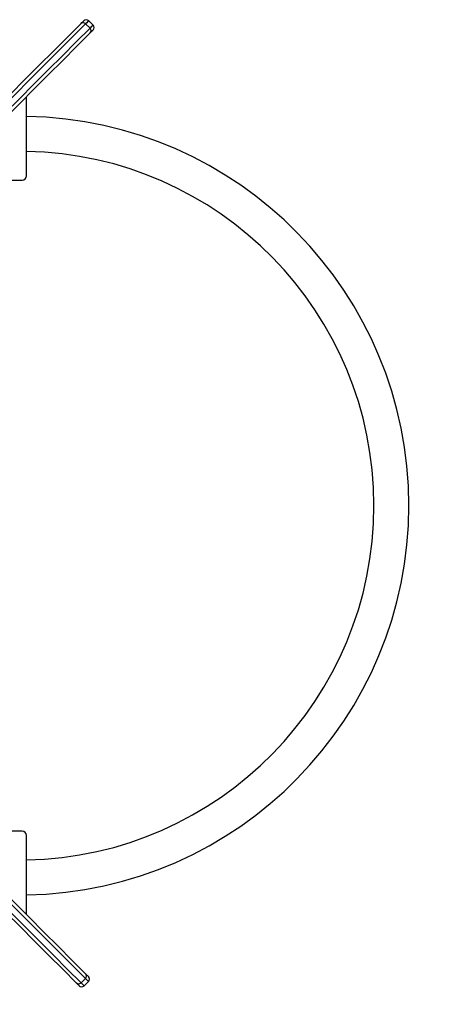
# Model space of a CAD drawing. Units: inches. Extents: x 1536 to 9116, y 1559 to 10473.
# Drawn here: x 7073 to 7560, y 6653 to 7778 of the extents above; entities that cross this region are included whole.
import ezdxf

# ---------------------------------------------------------------- set-up
doc = ezdxf.new("R2010")
doc.units = ezdxf.units.IN
doc.header["$MEASUREMENT"] = 0
doc.layers.add('TIPTAP', color=6, linetype='Continuous')
doc.layers.add('TIPTAP_DIM', color=9, linetype='Continuous')
doc.styles.get("Standard").update_dxf_attribs({"font": 'arial.ttf'})
doc.dimstyles.new('0000000033060158', dxfattribs={"dimscale": 100, "dimtxt": 1, "dimasz": 1, "dimexe": 1, "dimexo": 1, "dimgap": 1, "dimtad": 1, "dimdec": 0, "dimtxsty": 'Standard', "dimblk": 'OBLIQUE', "dimcen": 2.5, "dimdle": 1, "dimadec": 0, "dimazin": 0, "dimtfac": 1, "dimtdec": 0, "dimtmove": 0, "dimatfit": 3, "dimldrblk": 'OBLIQUE', "dimfxl": 0, "dimarcsym": 0})

# ---------------------------------------------------------------- blocks, each defined once
blk = doc.blocks.new('LM219_top')
at = {"layer": 'TIPTAP'}
for p, q in [((1400.6, 2487.1), (1395.6, 2492)), ((1404.1, 2490.6), (1399.2, 2495.6)), ((1328, 2318.4), (1328, 2408.8)), ((1232.6, 2313.4), (1323, 2313.4)), ((1323, 1569.4), (1232.6, 1569.4)), ((1328, 1474.1), (1328, 1564.4)), ((1390.3, 1396.2), (1395.3, 1401.1)), ((1393.9, 1392.6), (1398.8, 1397.6)), ((1395.6, 1406.4), (1398.8, 1403.2))]:
    blk.add_line(p, q, dxfattribs=at)
at = {"layer": 'TIPTAP', "flags": 128}
for points in [[(973.4, 2075.4), (993.9, 2095.9), (1014.2, 2116.2), (1034.2, 2136.3), (1054.1, 2156.1), (1073.8, 2175.8), (1093.2, 2195.3), (1112.4, 2214.5), (1131.5, 2233.5), (1150.3, 2252.3), (1168.9, 2270.9), (1187.2, 2289.3), (1205.4, 2307.4), (1223.3, 2325.4), (1241, 2343.1), (1258.5, 2360.6), (1275.8, 2377.9), (1292.8, 2394.9), (1309.7, 2411.7), (1326.3, 2428.3), (1342.6, 2444.7), (1358.8, 2460.8), (1374.7, 2476.7), (1390.3, 2492.4)], [(1395.6, 2492), (1379.9, 2476.3), (1364, 2460.4), (1347.9, 2444.3), (1331.5, 2427.9), (1314.9, 2411.3), (1298.1, 2394.5), (1281, 2377.4), (1263.7, 2360.1), (1246.2, 2342.6), (1228.5, 2324.9), (1210.6, 2307), (1192.4, 2288.8), (1174, 2270.4), (1155.4, 2251.8), (1136.6, 2233), (1117.5, 2213.9), (1098.3, 2194.7), (1078.8, 2175.2), (1059.2, 2155.6), (1039.3, 2135.7), (1019.2, 2115.6), (998.9, 2095.3), (978.4, 2074.8)], [(983.3, 2069.8), (1003.8, 2090.3), (1024.1, 2110.6), (1044.2, 2130.7), (1064.1, 2150.6), (1083.8, 2170.3), (1103.2, 2189.7), (1122.5, 2209), (1141.5, 2228), (1160.4, 2246.8), (1179, 2265.5), (1197.3, 2283.8), (1215.5, 2302), (1233.5, 2320), (1251.2, 2337.7), (1268.7, 2355.2), (1286, 2372.5), (1303, 2389.5), (1319.9, 2406.4), (1336.5, 2423), (1352.8, 2439.3), (1369, 2455.5), (1384.9, 2471.4), (1400.6, 2487.1)], [(1390.3, 2492.4), (1391.4, 2493.5), (1392.3, 2494.4), (1393, 2495), (1393.4, 2495.4), (1393.5, 2495.6), (1393.5, 2495.6)], [(1399.2, 2495.6), (1399.2, 2495.5), (1398.9, 2495.3), (1398.5, 2494.9), (1397.8, 2494.2), (1396.8, 2493.2), (1395.6, 2492)], [(1400.6, 2487.1), (1401.8, 2488.3), (1402.7, 2489.2), (1403.4, 2489.9), (1403.9, 2490.4), (1404.1, 2490.6), (1404.1, 2490.6)], [(1400.9, 2481.8), (1385.3, 2466.1), (1369.4, 2450.2), (1353.2, 2434.1), (1336.9, 2417.7), (1320.3, 2401.1), (1303.5, 2384.3), (1286.4, 2367.3), (1269.1, 2350), (1251.7, 2332.5), (1233.9, 2314.8), (1216, 2296.8), (1197.8, 2278.7), (1179.5, 2260.3), (1160.9, 2241.7), (1142.1, 2222.9), (1123, 2203.9), (1103.8, 2184.7), (1084.4, 2165.2), (1064.7, 2145.5), (1044.8, 2125.7), (1024.8, 2105.6), (1004.5, 2085.3), (984, 2064.8)], [(1404.1, 2485), (1404.1, 2485), (1404, 2484.8), (1403.6, 2484.4), (1402.9, 2483.8), (1402, 2482.9), (1400.9, 2481.8)], [(978.7, 1823.4), (999.2, 1802.9), (1019.5, 1782.6), (1039.5, 1762.5), (1059.4, 1742.7), (1079.1, 1723), (1098.5, 1703.5), (1117.7, 1684.3), (1136.8, 1665.3), (1155.6, 1646.5), (1174.2, 1627.9), (1192.5, 1609.5), (1210.7, 1591.4), (1228.6, 1573.4), (1246.3, 1555.7), (1263.8, 1538.2), (1281.1, 1520.9), (1298.2, 1503.9), (1315, 1487.1), (1331.6, 1470.5), (1347.9, 1454.1), (1364.1, 1438), (1380, 1422.1), (1395.6, 1406.4)], [(1385, 1395.8), (1369.4, 1411.5), (1353.5, 1427.4), (1337.3, 1443.5), (1321, 1459.9), (1304.4, 1476.5), (1287.5, 1493.3), (1270.5, 1510.3), (1253.2, 1527.6), (1235.7, 1545.1), (1218, 1562.8), (1200.1, 1580.7), (1181.9, 1598.9), (1163.6, 1617.3), (1145, 1635.9), (1126.2, 1654.7), (1107.1, 1673.7), (1087.9, 1692.9), (1068.5, 1712.4), (1048.8, 1732), (1028.9, 1751.9), (1008.8, 1772), (988.6, 1792.3), (968.1, 1812.8)], [(973.1, 1813.4), (993.6, 1792.9), (1013.9, 1772.6), (1034, 1752.5), (1053.9, 1732.6), (1073.5, 1713), (1093, 1693.5), (1112.2, 1674.3), (1131.3, 1655.2), (1150.1, 1636.4), (1168.7, 1617.8), (1187.1, 1599.4), (1205.3, 1581.2), (1223.2, 1563.3), (1240.9, 1545.6), (1258.4, 1528.1), (1275.7, 1510.8), (1292.8, 1493.7), (1309.6, 1476.9), (1326.2, 1460.3), (1342.6, 1443.9), (1358.7, 1427.8), (1374.6, 1411.8), (1390.3, 1396.2)], [(1395.3, 1401.1), (1379.6, 1416.8), (1363.7, 1432.7), (1347.5, 1448.9), (1331.2, 1465.2), (1314.6, 1481.8), (1297.7, 1498.7), (1280.7, 1515.7), (1263.4, 1533), (1245.9, 1550.5), (1228.2, 1568.2), (1210.2, 1586.2), (1192, 1604.4), (1173.7, 1622.7), (1155, 1641.3), (1136.2, 1660.2), (1117.2, 1679.2), (1097.9, 1698.5), (1078.5, 1717.9), (1058.8, 1737.6), (1038.9, 1757.5), (1018.8, 1777.6), (998.5, 1797.9), (978, 1818.4)], [(1388.2, 1392.6), (1388.2, 1392.6), (1388.1, 1392.8), (1387.7, 1393.2), (1387, 1393.8), (1386.1, 1394.7), (1385, 1395.8)], [(1390.3, 1396.2), (1391.5, 1395), (1392.5, 1394), (1393.2, 1393.3), (1393.6, 1392.9), (1393.8, 1392.6), (1393.9, 1392.6)], [(1398.8, 1397.6), (1398.8, 1397.6), (1398.6, 1397.8), (1398.1, 1398.3), (1397.4, 1399), (1396.5, 1399.9), (1395.3, 1401.1)]]:
    blk.add_lwpolyline(points, dxfattribs=at)
at = {"layer": 'TIPTAP'}
for centre, radius, start, end in [((1392.8, 2489.5), 3.78, 41.443, 130.9325), ((1396.3, 2492.7), 4, 45.0005, 135), ((1398.1, 2484.2), 3.78, 319.068, 48.5564), ((1401.3, 2487.8), 4, 315, 45), ((1320, 1941.4), 445, 0.0007, 88.9699), ((1320, 1941.4), 405, 359.9997, 88.8682), ((1323, 2318.4), 5, 270, 0), ((1320, 1941.4), 445, 271.0301, 0.0007), ((1320, 1941.4), 405, 271.1318, 359.9997), ((1323, 1564.4), 5, 360, 90), ((1387.5, 1398.7), 3.78, 229.0649, 318.5596), ((1392.8, 1403.9), 3.78, 311.4423, 40.9331), ((1396, 1400.4), 4, 315.0001, 45.0002), ((1391, 1395.5), 4, 225, 315)]:
    blk.add_arc(centre, radius, start, end, dxfattribs=at)
blk = doc.blocks.new('_Oblique')
at = {"color": 0, "linetype": 'ByBlock', "lineweight": -2}
blk.add_line((-0.5, -0.5), (0.5, 0.5), dxfattribs=at)
blk = doc.blocks.new('*D7')
at = {"layer": 'Defpoints', "color": 0}
for p in [(2370.4, 7223), (9015.8, 7152.6), (9015.8, 1658.8)]:
    blk.add_point(p, dxfattribs=at)
at = {"layer": 'TIPTAP_DIM', "color": 0, "linetype": 'ByBlock', "lineweight": -2}
for p, q in [((2370.4, 1758.8), (2370.4, 1558.8)), ((9015.8, 1758.8), (9015.8, 1558.8)), ((2270.4, 1658.8), (9115.8, 1658.8))]:
    blk.add_line(p, q, dxfattribs=at)
at = {"layer": 'TIPTAP_DIM', "color": 0, "lineweight": -2, "xscale": 100, "yscale": 100, "zscale": 100, "rotation": 180}
blk.add_blockref('_Oblique', (2370.4, 1658.8), dxfattribs=at)
at = {"layer": 'TIPTAP_DIM', "color": 0, "lineweight": -2, "xscale": 100, "yscale": 100, "zscale": 100}
blk.add_blockref('_Oblique', (9015.8, 1658.8), dxfattribs=at)
at = {"layer": 'TIPTAP_DIM', "color": 0, "insert": (5693.1, 1809.9), "char_height": 100, "attachment_point": 5}
blk.add_mtext('6645', dxfattribs=at)

msp = doc.modelspace()

# ---------------------------------------------------------------- block references
at = {"layer": 'TIPTAP_DIM'}
msp.add_blockref('LM219_top', (5752.4, 5281.5), dxfattribs=at)

# ---------------------------------------------------------------- dimensions: what is measured, and where the dimension line sits
dim = msp.add_linear_dim(base=(9015.8, 1658.8), p1=(2370.4, 7223), p2=(9015.8, 7152.6), dimstyle='0000000033060158', dxfattribs=at)
dim.commit()
dim.dimension.update_dxf_attribs({"geometry": '*D7', "text_midpoint": (5693.1, 1809.9)})

doc.saveas('drawing.dxf')
